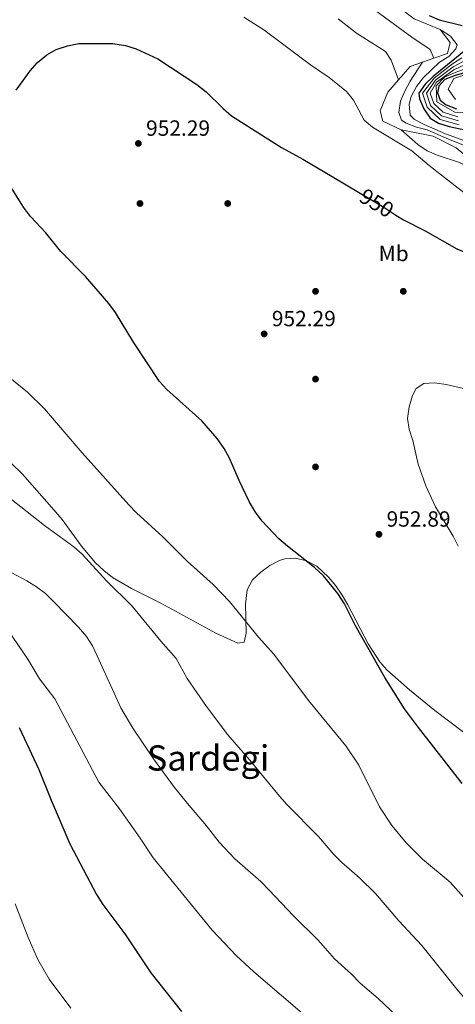
# Model space of a CAD drawing. Extents: x 566644 to 573526, y 724332 to 729030.
# Drawn here: x 569765 to 569964, y 728295 to 728744 of the extents above; entities that cross this region are included whole.
import ezdxf
from ezdxf.enums import TextEntityAlignment as Align

# ---------------------------------------------------------------- set-up
doc = ezdxf.new("R2010")
doc.units = 0
doc.header["$MEASUREMENT"] = 0
for name, pattern in [('DGN Style 3', [111.34716600000002, 79.53369, -31.813476]), ('DGN Style 5', [55.673583, 23.860107, -31.813476]), ('DGN Style 7', [159.06738, 71.58032100000001, -31.813476, 23.860107, -31.813476])]:
    doc.linetypes.add(name, pattern=pattern)
for name, color, linetype in [('Nivel 17', 7, 'Continuous'), ('Nivel 22', 7, 'Continuous'), ('Nivel 35', 7, 'Continuous'), ('Nivel 37', 7, 'Continuous'), ('Nivel 4', 7, 'Continuous'), ('Nivel 41', 7, 'Continuous'), ('Nivel 45', 7, 'Continuous'), ('Nivel 5', 7, 'Continuous'), ('Nivel 57', 7, 'Continuous'), ('Nivel 6', 7, 'Continuous'), ('Nivel 7', 7, 'Continuous')]:
    doc.layers.add(name, color=color, linetype=linetype)
doc.styles.add('Style-arial', font='arial.shx', dxfattribs={"bigfont": 'arialbig.shx'})
doc.styles.add('Style-ariali', font='ariali.shx', dxfattribs={"bigfont": 'arialibig.shx'})
doc.styles.add('Style-arialn', font='arialn.shx', dxfattribs={"bigfont": 'arialnbig.shx'})
doc.styles.add('Style-times', font='times.shx', dxfattribs={"bigfont": 'timesbig.shx'})

# ---------------------------------------------------------------- blocks, each defined once
blk = doc.blocks.new('5PATER')
at = {"layer": 'Nivel 7', "linetype": 'Continuous', "lineweight": 0}
h = blk.add_hatch(color=53, dxfattribs=at)
edge = h.paths.add_edge_path()
edge.add_ellipse((1.001171767711639e-08, 1.001171767711639e-08), major_axis=(-1.095731442372465, -1.110710699892244), ratio=0.9994222409660318, start_angle=0, end_angle=360)
blk = doc.blocks.new('5PERFI')
at = {"layer": 'Nivel 17', "linetype": 'Continuous', "lineweight": 0}
h = blk.add_hatch(color=7, dxfattribs=at)
edge = h.paths.add_edge_path()
edge.add_arc((1.001171767711639e-08, 1.001171767711639e-08), 1.559999999766158, 315.0000000018422, 675.0000000018422)

msp = doc.modelspace()

# ---------------------------------------------------------------- linework, layer by layer
at = {"layer": 'Nivel 22', "color": 30, "linetype": 'DGN Style 5', "lineweight": 30, "elevation": 950, "flags": 128}
msp.add_lwpolyline([(569920.2749999999, 728664.763), (569931.1059999999, 728658.2919999999), (569936.645, 728654.747)], dxfattribs=at)
at = {"layer": 'Nivel 35', "color": 92, "linetype": 'DGN Style 3', "lineweight": 0}
msp.add_polyline3d([(569756.3530000001, 728546.6240000001, 944.683), (569766.5419999999, 728536.73, 944.366), (569779.7490000001, 728521.717, 943.826), (569784.4909999999, 728515.986, 943.597), (569793.3600000001, 728503.915, 942.998), (569799.801, 728496.256, 942.653), (569803.479, 728492.773, 942.544), (569807.4920000001, 728489.673, 942.548), (569816.075, 728484.5630000001, 942.967), (569829.4909999999, 728477.9010000001, 944.1080000000001), (569854.615, 728464.2280000001, 946.386), (569864.5279999999, 728459.7490000001, 947.402), (569867.5149999999, 728460.23, 947.945), (569868.4569999999, 728464.233, 948.601), (569868.132, 728477.446, 949.993), (569868.8260000001, 728483.98, 950.6), (569871.2150000001, 728488.5150000001, 951.0450000000001), (569875.0760000001, 728491.986, 951.3580000000001), (569879.2250000001, 728495.1059999999, 951.551), (569883.608, 728497.399, 951.64), (569885.9809999999, 728498.112, 951.652), (569890.8330000001, 728498.388, 951.652), (569895.898, 728497.283, 951.652), (569900.6410000001, 728494.8230000001, 951.652), (569905.956, 728489.841, 951.652), (569909.2450000001, 728485.811, 951.652), (569912.138, 728481.574, 951.652), (569914.73, 728477.192, 951.652), (569924.0109999999, 728459.4269999999, 951.652), (569929.342, 728451.257, 951.652), (569932.5160000001, 728447.5630000001, 951.652), (569942.8060000001, 728438.5120000001, 951.75), (569954.385, 728428.9610000001, 952.126), (569980.179, 728409.5279999999, 953.474)], dxfattribs=at)
at = {"layer": 'Nivel 4', "color": 30, "linetype": 'Continuous', "lineweight": 30, "flags": 128}
for points, elevation in [([(569951.79, 728745.723), (569956.334, 728743.631), (569966.798, 728741.146)], 925), ([(569763.6510000001, 728711.619), (569769.9299999999, 728720.439), (569773.3219999999, 728724.277), (569777.503, 728727.737), (569781.8670000001, 728730.175), (569786.9210000001, 728731.801), (569792.119, 728732.858), (569807.648, 728732.8260000001), (569813.362, 728731.9820000001), (569818.213, 728730.432), (569828.068, 728725.966), (569845.8670000001, 728714.263), (569850.163, 728710.8130000001), (569857.9820000001, 728703.2479999999), (569861.7860000001, 728699.9990000001), (569884.453, 728685.5530000001), (569894.1610000001, 728680.2420000001), (569907.5290000001, 728672.378), (569920.2749999999, 728664.763)], 950), ([(569969.962, 728731.2220000001), (569953.619, 728717.9099999999), (569949.9610000001, 728714.3940000001), (569947.0730000001, 728710.3), (569947.398, 728707.7), (569949.3640000001, 728703.1030000001), (569952.3049999999, 728698.848), (569956.06, 728696.5630000001), (569960.8570000001, 728695.1540000001), (569970.987, 728692.898)], 925), ([(569978.638, 728722.6000000001), (569963.6070000001, 728718.244), (569958.861, 728716.446), (569956.145, 728713.49), (569955.648, 728710.3559999999), (569956.8470000001, 728707.105), (569959.537, 728704.9739999999), (569964.1939999999, 728703.132)], 900), ([(569966.861, 728395.834), (569946.8859999999, 728421.216), (569940.584, 728429.8400000001), (569931.541, 728444.081), (569918.0860000001, 728467.935), (569913.23, 728477.7), (569910.219, 728482.28), (569903.564, 728490.4510000001), (569899.523, 728494.2320000001), (569887.213, 728503.8470000001), (569883.3559999999, 728507.247), (569875.6340000001, 728515.354), (569872.612, 728519.3360000001), (569869.9110000001, 728523.922), (569865.172, 728533.787), (569860.7490000001, 728543.994), (569858.396, 728548.4040000001), (569855.2490000001, 728552.9299999999), (569848.132, 728560.946), (569832.193, 728575.277), (569828.828, 728578.977), (569817.034, 728596.8049999999), (569808.7890000001, 728610.362), (569805.8840000001, 728614.4310000001), (569795.1510000001, 728626.764), (569783.882, 728638.1410000001), (569777.0860000001, 728646.6130000001), (569770.1540000001, 728654.048), (569767, 728658.2690000001), (569758.6030000001, 728671.679)], 950), ([(569936.645, 728654.747), (569940.0989999999, 728652.537), (569949.976, 728647.5800000001), (569964.3330000001, 728639.291), (569974.854, 728634.9550000001), (569993.426, 728624.906), (570003.587, 728620.629), (570008.074, 728618.4240000001), (570012.622, 728615.7479999999), (570021.3999999999, 728609.8030000001), (570026.398, 728607.3430000001), (570031.6780000001, 728605.6400000001), (570036.558, 728604.5530000001), (570052.344, 728601.94), (570057.1950000001, 728600.3900000001), (570060.283, 728598.453)], 950), ([(569764.9480000001, 728421.25), (569773.967, 728402.162), (569779.575, 728388.1300000001), (569788.0889999999, 728368.358), (569800.2110000001, 728345.149), (569803.0889999999, 728340.632), (569813.0900000001, 728327.365), (569824.97, 728309.496), (569838.9780000001, 728291.865)], 925)]:
    msp.add_lwpolyline(points, dxfattribs=dict(at, elevation=elevation))
at = {"layer": 'Nivel 5', "color": 30, "linetype": 'Continuous', "lineweight": 0, "flags": 128}
for points, elevation in [([(569867.3430000001, 728744.9450000001), (569876.415, 728739.067), (569897.7390000001, 728723.2479999999), (569906.247, 728717.3900000001), (569914.1780000001, 728711.0009999999), (569917.2720000001, 728707.0730000001), (569922.217, 728698.0279999999), (569925.986, 728694.7409999999), (569943.925, 728683.9280000001), (569951.7420000001, 728677.2860000001), (569964.986, 728666.915), (569973.44, 728660.4040000001), (569977.712, 728657.8060000001), (569986.8859999999, 728652.6950000001), (569996.163, 728646.7609999999), (570000.811, 728644.9180000001), (570010.8940000001, 728643.4269999999), (570021.581, 728643.53), (570026.5619999999, 728643.1000000001), (570031.659, 728641.3489999999), (570036.2609999999, 728639.078), (570053.1939999999, 728627.436), (570060.0260000001, 728623.794)], 945), ([(569910.3489999999, 728744.2050000001), (569918.632, 728737.645), (569931.8200000001, 728729.2309999999), (569934.493, 728725.298), (569937.8330000001, 728716.3630000001)], 940), ([(569927.5220000001, 728747.717), (569943.9280000001, 728735.814), (569952.257, 728730.158), (569953.9879999999, 728726.2139999999)], 935), ([(569956.8400000001, 728739.273), (569961.493, 728736.3090000001), (569964.5889999999, 728732.355), (569963.8870000001, 728730.3929999999), (569960.784, 728726.913), (569956.4340000001, 728724.335), (569949.185, 728717.3659999999), (569945.9550000001, 728713.3630000001), (569943.578, 728708.7790000001), (569942.628, 728705.185), (569943.1229999999, 728700.298), (569945.095, 728698.2919999999), (569949.5120000001, 728695.9480000001), (569959.297, 728691.8160000001), (569978.983, 728684.5349999999), (569983.4169999999, 728682.2239999999), (569996.8700000001, 728673.8489999999), (570001.273, 728671.4780000001), (570016.078, 728666.1359999999), (570021.068, 728664.973), (570025.659, 728662.9709999999), (570036.273, 728652.523), (570056.4380000001, 728637.3600000001), (570059.9110000001, 728635.1640000001)], 930), ([(569965.4280000001, 728695.8800000001), (569956.7550000001, 728698.2450000001), (569950.8600000001, 728703.9029999999), (569948.788, 728710.311), (569954.1240000001, 728717.0260000001), (569962.487, 728723.5730000001), (569966.6740000001, 728726.4140000001)], 920), ([(569948.7150000001, 728724.408), (569943.1740000001, 728715.756), (569940.666, 728711.237), (569938.7949999999, 728706.602), (569937.9369999999, 728701.4979999999), (569939.139, 728697.9210000001), (569941.3659999999, 728696.6340000001), (569946.0090000001, 728694.7790000001), (569950.8759999999, 728693.621), (569960.5970000001, 728689.2849999999), (569970.176, 728685.5590000001), (569974.709, 728683.199), (569991.8219999999, 728671.087), (570000.8899999999, 728665.405), (570005.3740000001, 728663.193), (570015.04, 728659.5419999999), (570025.74, 728656.5989999999), (570030.1799999999, 728654.3019999999), (570038.1740000001, 728647.6499999999), (570059.442, 728633.2550000001), (570059.9340000001, 728632.885)], 935), ([(569967.264, 728724.764), (569962.767, 728722.2409999999), (569954.629, 728716.142), (569950.503, 728710.3219999999), (569952.3570000001, 728704.703), (569957.45, 728699.9269999999), (569965.119, 728697.693)], 915), ([(569964.811, 728699.506), (569958.146, 728701.6089999999), (569953.8530000001, 728705.504), (569952.2180000001, 728710.3330000001), (569955.1340000001, 728715.2579999999), (569963.047, 728720.908), (569967.8530000001, 728723.115)], 910), ([(569968.443, 728721.4650000001), (569963.327, 728719.5760000001), (569958.7550000001, 728717.506), (569954.908, 728713.6699999999), (569955.3500000001, 728706.304), (569963.5260000001, 728701.5360000001), (569973.396, 728701.3300000001)], 905), ([(569971.1769999999, 728719.692), (569963.0390000001, 728716.996), (569960.469, 728712.1240000001), (569963.845, 728707.351)], 895), ([(569938.97, 728693.6059999999), (569946.571, 728686.933), (569950.9140000001, 728683.9820000001), (569955.4950000001, 728681.977), (569965.6440000001, 728678.638), (569975.0549999999, 728674.0619999999), (569983.9140000001, 728669.1869999999), (569986.4439999999, 728668.5419999999)], 940), ([(569760.723, 728580.5860000001), (569768.6880000001, 728574.054), (569776.443, 728566.423), (569793.7280000001, 728546.4299999999), (569814.987, 728522.7209999999), (569818.4809999999, 728519.1440000001), (569830.487, 728508.111), (569841.703, 728496.9310000001), (569853.3289999999, 728486.4720000001), (569860.773, 728478.682), (569873.946, 728462.4750000001), (569880.994, 728454.6300000001), (569896.743, 728433.5700000001), (569913.831, 728412.9850000001), (569919.7080000001, 728404.182), (569929.2239999999, 728385.1359999999), (569934.777, 728376.621), (569941.3629999999, 728368.709), (569948.797, 728361.246)], 945), ([(569974.702, 728574.119), (569959.5830000001, 728577.52), (569954.288, 728578.28), (569949.3019999999, 728577.939), (569945.8530000001, 728575.7930000001), (569944.212, 728572.5050000001), (569942.7309999999, 728567.395), (569941.906, 728562.0989999999), (569942.682, 728557.165), (569944.396, 728552.0989999999), (569946.8160000001, 728541.2490000001), (569950.26, 728531.4340000001), (569954.7, 728521.8829999999), (569962.7490000001, 728508.443), (569965.017, 728503.8319999999)], 955), ([(569760.0090000001, 728526.406), (569776.463, 728513.311), (569789.8600000001, 728503.621), (569793.598, 728500.298), (569804.771, 728488.054), (569816.3910000001, 728476.5430000001), (569829.5519999999, 728460.6059999999), (569836.4709999999, 728452.757), (569841.52, 728443.574), (569850.371, 728430.7990000001), (569860.0430000001, 728417.9010000001), (569870.0279999999, 728406.4750000001), (569883.6170000001, 728390.0190000001), (569886.94, 728386.227), (569901.334, 728371.7080000001), (569908.3859999999, 728363.496), (569911.939, 728359.8589999999), (569919.967, 728352.736), (569927.264, 728345.662), (569937.962, 728333.146), (569948.413, 728321.9299999999)], 940), ([(569713.9990000001, 728500.2280000001), (569723.2110000001, 728495.229), (569732.0630000001, 728489.5549999999), (569736.6640000001, 728486.128), (569748.5079999999, 728475.807), (569752.8670000001, 728472.3770000001), (569760.155, 728465.3900000001), (569768.885, 728452.423), (569774.267, 728443.459), (569781.145, 728434.308), (569801.2690000001, 728396.4299999999), (569810.6000000001, 728384.1950000001), (569820.146, 728370.8559999999), (569826.031, 728361.9550000001), (569852.855, 728329.013), (569863.781, 728317.4680000001), (569871.942, 728309.994), (569896.054, 728289.3770000001)], 930), ([(569759.277, 728492.8970000001), (569768.419, 728488.1570000001), (569772.899, 728485.3630000001), (569776.879, 728482.337), (569780.594, 728478.7650000001), (569791.983, 728466.9639999999), (569795.6399999999, 728462.7209999999), (569798.3530000001, 728458.521), (569800.5700000001, 728453.966), (569811.281, 728430.219), (569816.777, 728420.9680000001), (569826.2320000001, 728406.9550000001), (569835.7720000001, 728393.9410000001), (569842.3700000001, 728385.7209999999), (569849.6089999999, 728377.412), (569856.071, 728369.1070000001), (569863.304, 728361.533), (569875.0260000001, 728351.0800000001), (569878.8970000001, 728347.2520000001), (569889.949, 728335.435), (569901.1570000001, 728324.382)], 935), ([(569948.797, 728361.246), (569961.4180000001, 728350.783), (569975.237, 728335.297), (569986.223, 728324.743), (569993.612, 728316.4310000001), (569996.7420000001, 728312.5050000001), (570005.433, 728299.5430000001), (570010.466, 728290.4450000001), (570013.21, 728286.247), (570016.6089999999, 728282.2520000001), (570020.406, 728279), (570024.784, 728276.3300000001), (570029.6470000001, 728274.22), (570040.146, 728270.5789999999), (570049.685, 728265.52), (570053.7860000001, 728262.6599999999), (570057.8770000001, 728259.257), (570063.7779999999, 728253.6440000001)], 945), ([(569763.108, 728340.933), (569769.034, 728325.6429999999), (569773.5050000001, 728315.5449999999), (569778.5819999999, 728306.6780000001), (569788.5430000001, 728293.4280000001)], 920), ([(569901.1570000001, 728324.382), (569908.6340000001, 728315.946), (569916.406, 728308.8770000001), (569920.321, 728304.7690000001), (569928.5179999999, 728297.906), (569936.736, 728290.0430000001), (569947.1359999999, 728278.6969999999), (569975.084, 728252.8740000001), (569983.8389999999, 728245.3090000001), (570003.05, 728227.0830000001), (570015.6159999999, 728216.4269999999), (570019.6359999999, 728213.4550000001), (570028.9340000001, 728207.9850000001), (570033.8049999999, 728205.926), (570038.868, 728204.504), (570049.3119999999, 728202.872), (570064.3219999999, 728199.9839999999)], 935), ([(569948.413, 728321.9299999999), (569965.0050000001, 728301.3090000001), (569972.0390000001, 728293.3740000001), (569982.0090000001, 728280.014), (569985.375, 728276.318), (569989.2579999999, 728272.693), (569998.219, 728266.794), (570011.3759999999, 728258.852), (570024.51, 728249.2890000001), (570032.0819999999, 728242.1680000001), (570042.9610000001, 728230.8049999999), (570047.554, 728227.6359999999), (570062.432, 728219.53), (570064.132, 728218.7509999999)], 940)]:
    msp.add_lwpolyline(points, dxfattribs=dict(at, elevation=elevation))
at = {"layer": 'Nivel 57', "color": 92, "linetype": 'DGN Style 3', "lineweight": 0}
msp.add_polyline3d([(569980.179, 728409.5279999999, 953.474), (569954.385, 728428.9610000001, 952.126), (569942.8060000001, 728438.5120000001, 951.75), (569932.5160000001, 728447.5630000001, 951.652), (569929.342, 728451.257, 951.652), (569924.0109999999, 728459.4269999999, 951.652), (569914.73, 728477.192, 951.652), (569912.138, 728481.574, 951.652), (569909.2450000001, 728485.811, 951.652), (569905.956, 728489.841, 951.652), (569900.6410000001, 728494.8230000001, 951.652), (569895.898, 728497.283, 951.652), (569890.8330000001, 728498.388, 951.652), (569885.9809999999, 728498.112, 951.652), (569883.608, 728497.399, 951.64), (569879.2250000001, 728495.1059999999, 951.551), (569875.0760000001, 728491.986, 951.3580000000001), (569871.2150000001, 728488.5150000001, 951.0450000000001), (569868.8260000001, 728483.98, 950.6), (569868.132, 728477.446, 949.993), (569868.4569999999, 728464.233, 948.601), (569867.5149999999, 728460.23, 947.945), (569864.5279999999, 728459.7490000001, 947.402), (569854.615, 728464.2280000001, 946.386), (569829.4909999999, 728477.9010000001, 944.1080000000001), (569816.075, 728484.5630000001, 942.967), (569807.4920000001, 728489.673, 942.548), (569803.479, 728492.773, 942.544), (569799.801, 728496.256, 942.653), (569793.3600000001, 728503.915, 942.998), (569784.4909999999, 728515.986, 943.597), (569779.7490000001, 728521.717, 943.826), (569766.5419999999, 728536.73, 944.366), (569756.3530000001, 728546.6240000001, 944.683)], dxfattribs=at)
at = {"layer": 'Nivel 6', "color": 30, "linetype": 'DGN Style 7', "lineweight": 0, "extrusion": (0.2455485332988588, 0.08410025623700722, 0.9657292916214404), "elevation": 202140.1918327966, "flags": 128}
msp.add_lwpolyline([(504733.8241883677, -748508.3745469423), (504733.8241883677, -748514.1460431954)], dxfattribs=at)
at = {"layer": 'Nivel 6', "color": 30, "linetype": 'DGN Style 7', "lineweight": 0, "extrusion": (0.219740957203585, 0.1577430456044537, 0.9627206465484592), "elevation": 241093.6780939185, "flags": 128}
msp.add_lwpolyline([(259614.4997360484, -854594.4680891172), (259616.3994969974, -854602.6308229938), (259614.6892245195, -854608.5236661995)], dxfattribs=at)
at = {"layer": 'Nivel 6', "color": 30, "linetype": 'DGN Style 7', "lineweight": 0}
for points in [[(569956.8400000001, 728739.273, 930), (569944.9780000001, 728744.1710000001, 930), (569933.6950000001, 728752.581, 931.821), (569920.7590000001, 728755.0730000001, 933.643), (569913.98, 728760.692, 933.643), (569914.824, 728767.392, 933.035), (569918.3559999999, 728775.2509999999, 932.428), (569929.638, 728786.104, 930)], [(569953.9879999999, 728726.2139999999, 934.801), (569960.2050000001, 728728.344, 933.035), (569961.396, 728733.2990000001, 931.214), (569956.8400000001, 728739.273, 930)], [(569938.97, 728693.6059999999, 940.929), (569930.628, 728697.4480000001, 941.5360000000001), (569929.435, 728702.2039999999, 941.5360000000001), (569932.956, 728710.7, 942.143), (569937.8330000001, 728716.3630000001, 940.101)], [(569986.4439999999, 728668.5419999999, 940.274), (569976.851, 728674.8119999999, 939.107), (569964.0989999999, 728685.426, 937.893), (569953.665, 728690.666, 937.2860000000001), (569938.97, 728693.6059999999, 940.929)]]:
    msp.add_polyline3d(points, dxfattribs=at)

# ---------------------------------------------------------------- block references
at = {"layer": 'Nivel 17', "color": 7, "linetype": 'Continuous', "lineweight": 0}
for p in [(569820, 728660, 951.479), (569860, 728660, 952.6460000000001), (569900, 728620, 953.178), (569940, 728620, 953.253), (569900, 728580, 953.643), (569900, 728540, 952.039)]:
    msp.add_blockref('5PERFI', p, dxfattribs=at)
at = {"layer": 'Nivel 7', "color": 53, "linetype": 'Continuous', "lineweight": 0}
for p in [(569819.2849999999, 728687.3570000001, 952.2860000000001), (569876.5989999999, 728600.5900000001, 952.2860000000001), (569928.8940000001, 728509.281, 952.893)]:
    msp.add_blockref('5PATER', p, dxfattribs=at)

# ---------------------------------------------------------------- texts
at = {"layer": 'Nivel 37', "color": 92, "linetype": 'Continuous', "lineweight": 0, "style": 'Style-arialn'}
msp.add_text('Mb', height=7.000002, dxfattribs=at).set_placement((569935.6158623525, 728637.2350009999, 951.788), align=Align.MIDDLE_CENTER)
at = {"layer": 'Nivel 41', "color": 7, "linetype": 'Continuous', "lineweight": 0, "style": 'Style-arial'}
for s, p in [('952.29', (569822.7849999999, 728690.8570000001, 952.2860000000001)), ('952.29', (569880.0989999999, 728604.0900000001, 952.2860000000001)), ('952.89', (569932.3940000001, 728512.781, 952.893))]:
    msp.add_text(s, height=7.000002, dxfattribs=at).set_placement(p)
at = {"layer": 'Nivel 41', "color": 7, "linetype": 'Continuous', "lineweight": 0, "style": 'Style-ariali'}
msp.add_text('950', height=7.000002, rotation=329.1439347677699, dxfattribs=at).set_placement((569927.8862504137, 728660.2156365365, 950), align=Align.MIDDLE_CENTER)
at = {"layer": 'Nivel 45', "color": 7, "linetype": 'Continuous', "lineweight": 0, "style": 'Style-times'}
msp.add_text('Sardegi', height=11.500002, dxfattribs=at).set_placement((569851.0334036378, 728407.413001, 937.99), align=Align.MIDDLE_CENTER)

doc.saveas('drawing.dxf')
